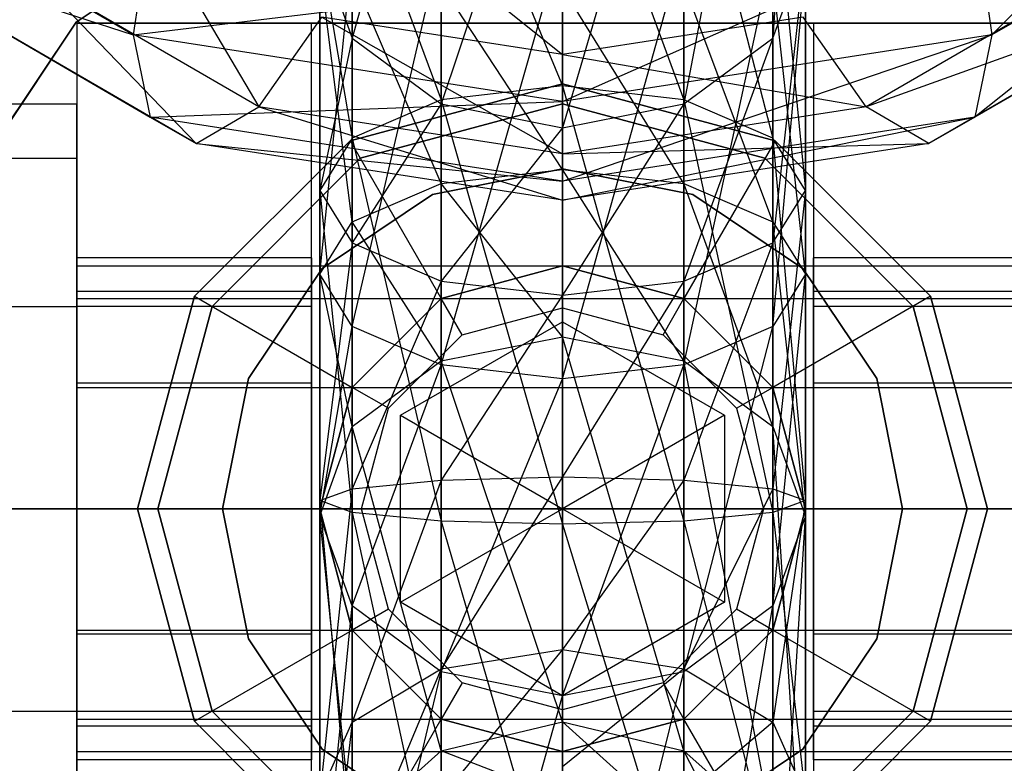
# Model space of a CAD drawing. Extents: x -3044 to 3382, y -2044 to 2290.
# Drawn here: x -631 to -619, y 152 to 161 of the extents above; entities that cross this region are included whole.
import ezdxf

# ---------------------------------------------------------------- set-up
doc = ezdxf.new("R2010")
doc.units = 0
doc.header["$MEASUREMENT"] = 0
doc.layers.add('001', color=4, linetype='Continuous')
doc.layers.add('1', color=7, linetype='Continuous')
doc.dimstyles.get("Standard").update_dxf_attribs({"dimtxt": 0.18, "dimasz": 0.18, "dimexe": 0.18, "dimexo": 0.0625, "dimgap": 0.09, "dimtad": 0, "dimtih": 1, "dimtoh": 1, "dimdec": 4, "dimzin": 0, "dimdsep": 46, "dimtxsty": 'Standard', "dimcen": 0.09, "dimadec": 0, "dimazin": 0, "dimtfac": 1, "dimtdec": 4, "dimtofl": 0, "dimtmove": 0, "dimatfit": 3, "dimfxl": 1, "dimtolj": 1, "dimtzin": 0, "dimarcsym": 0})

# ---------------------------------------------------------------- blocks, each defined once
blk = doc.blocks.new('DIMENSION1')
at = {"layer": '001', "color": 4}
for p, q in [((-3044.304783, 606.367446), (-3044.304783, 2289.563228)), ((3055.695217, 606.367446), (3055.695217, 2289.563228))]:
    blk.add_line(p, q, dxfattribs=at)
at = {"layer": '001', "color": 3}
for p, q in [((-2985.216318, 2269.982118), (-3044.304783, 2259.563228)), ((-2985.216318, 2249.144337), (-2985.216318, 2269.982118)), ((3055.695217, 2259.563228), (2996.606751, 2269.982118)), ((2996.606751, 2269.982118), (2996.606751, 2249.144337)), ((-3044.304783, 2259.563228), (-92.304783, 2259.563228)), ((-3044.304783, 2259.563228), (-2985.216318, 2249.144337)), ((103.695217, 2259.563228), (3055.695217, 2259.563228)), ((2996.606751, 2249.144337), (3055.695217, 2259.563228))]:
    blk.add_line(p, q, dxfattribs=at)
at = {"layer": '001', "width": 0.6}
blk.add_text('6100', height=3.5, dxfattribs=at).set_placement((-87.638117, 2242.229894))

msp = doc.modelspace()

# ---------------------------------------------------------------- linework, layer by layer
at = {"color": 3}
for p, q in [((-621.305158, 167.134606, 508.956908), (-621.707082, 160.81278, 502.65065)), ((-626.903234, 160.81278, 502.65065), (-626.903234, 165.797519, 509.664859)), ((-621.707082, 165.797519, 509.664859), (-622.805158, 160.001451, 503.404584)), ((-621.707082, 160.81278, 502.65065), (-621.707082, 165.797519, 509.664859)), ((-625.805158, 164.818703, 510.183116), (-626.903234, 160.81278, 502.65065)), ((-625.805158, 160.001451, 503.404584), (-625.805158, 164.818703, 510.183116)), ((-622.805158, 164.818703, 510.183116), (-624.305158, 159.704484, 503.680542)), ((-622.805158, 160.001451, 503.404584), (-622.805158, 164.818703, 510.183116)), ((-624.305158, 164.460431, 510.372811), (-625.805158, 160.001451, 503.404584)), ((-624.305158, 159.704484, 503.680542), (-624.305158, 164.460431, 510.372811)), ((-615.480596, 164.444707, 515.529517), (-619.002244, 160.852724, 513.064522)), ((-624.305158, 164.137668, 499.560974), (-622.805158, 160.049405, 496.7005)), ((-624.305158, 160.22262, 496.322165), (-624.305158, 164.137668, 499.560974)), ((-625.805158, 163.840701, 499.836932), (-624.305158, 160.22262, 496.322165)), ((-625.805158, 160.049405, 496.7005), (-625.805158, 163.840701, 499.836932)), ((-622.805158, 163.840701, 499.836932), (-621.707082, 159.576172, 497.73413)), ((-622.805158, 160.049405, 496.7005), (-622.805158, 163.840701, 499.836932)), ((-629.608072, 160.852724, 513.064522), (-633.490075, 163.101496, 516.22885)), ((-626.903234, 163.029372, 500.590866), (-625.805158, 160.049405, 496.7005)), ((-626.903234, 159.576172, 497.73413), (-626.903234, 163.029372, 500.590866)), ((-621.707082, 163.029372, 500.590866), (-621.305158, 158.929723, 499.146096)), ((-621.707082, 159.576172, 497.73413), (-621.707082, 163.029372, 500.590866)), ((-615.120241, 163.101496, 516.22885), (-619.210295, 159.83878, 514.227179)), ((-615.120241, 163.101496, 516.22885), (-619.002244, 160.852724, 513.064522)), ((-627.557967, 162.852976, 434.728939), (-630.315565, 161.010408, 434.728939)), ((-630.315565, 161.010408, 436.328939), (-627.557967, 162.852976, 436.328939)), ((-626.710295, 162.537502, 518.02465), (-624.305158, 160.610575, 517.208785)), ((-629.400021, 162.284163, 512.489336), (-629.608072, 160.852724, 513.064522)), ((-629.455485, 162.333092, 519.632603), (-628.055158, 159.965449, 516.994836)), ((-624.305158, 160.029617, 511.906298), (-619.210295, 162.284163, 512.489336)), ((-619.210295, 162.284163, 512.489336), (-619.002244, 160.852724, 513.064522)), ((-624.305158, 160.610575, 517.208785), (-624.305158, 162.164181, 517.499337)), ((-625.805158, 156.77936, 522.566384), (-624.305158, 162.019244, 523.860276)), ((-624.305158, 162.019244, 523.860276), (-624.305158, 156.606145, 522.944719)), ((-633.12972, 161.999324, 517.26736), (-629.608072, 160.852724, 513.064522)), ((-629.400021, 159.83878, 514.227179), (-633.12972, 161.999324, 517.26736)), ((-627.305158, 161.921076, 501.620758), (-626.903234, 159.576172, 497.73413)), ((-627.305158, 158.929723, 499.146096), (-627.305158, 161.921076, 501.620758)), ((-627.305158, 161.921076, 501.620758), (-626.903234, 160.81278, 502.65065)), ((-626.903234, 157.252594, 521.532753), (-625.805158, 161.980086, 523.446021)), ((-625.805158, 161.980086, 523.446021), (-625.805158, 156.77936, 522.566384)), ((-624.305158, 156.606145, 522.944719), (-622.805158, 161.980086, 523.446021)), ((-622.805158, 161.980086, 523.446021), (-622.805158, 156.77936, 522.566384)), ((-621.707082, 160.81278, 502.65065), (-621.305158, 161.921076, 501.620758)), ((-621.305158, 161.921076, 501.620758), (-621.707082, 158.283275, 500.558062)), ((-621.305158, 158.929723, 499.146096), (-621.305158, 161.921076, 501.620758)), ((-615.480596, 161.999324, 517.26736), (-619.778701, 159.514014, 515.665774)), ((-615.480596, 161.999324, 517.26736), (-619.210295, 159.83878, 514.227179)), ((-627.305158, 157.899042, 520.120788), (-626.903234, 161.873102, 522.314254)), ((-626.903234, 161.873102, 522.314254), (-626.903234, 157.252594, 521.532753)), ((-622.805158, 156.77936, 522.566384), (-621.707082, 161.873102, 522.314254)), ((-621.707082, 161.873102, 522.314254), (-621.707082, 157.252594, 521.532753)), ((-627.305158, 161.72696, 520.768232), (-627.305158, 157.899042, 520.120788)), ((-626.903234, 158.54549, 518.708822), (-627.305158, 161.72696, 520.768232)), ((-621.707082, 157.252594, 521.532753), (-621.305158, 161.72696, 520.768232)), ((-621.305158, 161.72696, 520.768232), (-621.305158, 157.899042, 520.120788)), ((-630.800348, 161.555686, 519.232518), (-628.831615, 159.514014, 515.665774)), ((-628.055158, 159.965449, 516.994836), (-630.800348, 161.555686, 519.232518)), ((-626.903234, 161.580818, 519.222209), (-626.903234, 158.54549, 518.708822)), ((-625.805158, 159.018723, 517.675191), (-626.903234, 161.580818, 519.222209)), ((-621.707082, 161.580818, 519.222209), (-621.707082, 158.54549, 518.708822)), ((-621.305158, 157.899042, 520.120788), (-621.707082, 161.580818, 519.222209)), ((-617.809967, 161.555686, 519.232518), (-620.555158, 159.965449, 516.994836)), ((-632.145212, 161.433518, 518.366779), (-629.400021, 159.83878, 514.227179)), ((-628.831615, 159.514014, 515.665774), (-632.145212, 161.433518, 518.366779)), ((-629.608072, 160.852724, 513.064522), (-624.305158, 161.493349, 511.376552)), ((-625.805158, 161.473835, 518.090442), (-625.805158, 159.018723, 517.675191)), ((-624.305158, 159.191939, 517.296856), (-625.805158, 161.473835, 518.090442)), ((-624.305158, 161.493349, 511.376552), (-624.305158, 160.029617, 511.906298)), ((-624.305158, 161.434676, 517.676187), (-624.305158, 159.191939, 517.296856)), ((-622.805158, 159.018723, 517.675191), (-624.305158, 161.434676, 517.676187)), ((-622.805158, 161.473835, 518.090442), (-622.805158, 159.018723, 517.675191)), ((-621.707082, 158.54549, 518.708822), (-622.805158, 161.473835, 518.090442)), ((-616.465104, 161.433518, 518.366779), (-620.555158, 159.965449, 516.994836)), ((-616.465104, 161.433518, 518.366779), (-619.778701, 159.514014, 515.665774)), ((-628.055158, 159.965449, 516.994836), (-627.278701, 161.072122, 517.858245)), ((-627.278701, 161.072122, 517.858245), (-624.305158, 159.383382, 516.175788)), ((-624.305158, 160.610575, 517.208785), (-627.278701, 161.072122, 517.858245)), ((-621.331615, 161.072122, 517.858245), (-624.305158, 160.610575, 517.208785)), ((-620.555158, 159.965449, 516.994836), (-621.331615, 161.072122, 517.858245)), ((-630.315565, 161.010408, 434.728939), (-632.158134, 158.252809, 434.728939)), ((-632.158134, 158.252809, 436.328939), (-630.315565, 161.010408, 436.328939)), ((-630.315565, 161.010408, 434.728939), (-630.315565, 161.010408, 436.328939)), ((-630.305158, 161, 488.828939), (-630.305158, 149, 488.828939)), ((-618.305158, 161, 488.828939), (-630.305158, 161, 488.828939)), ((-630.305158, 161, 488.828939), (-630.305158, 161, 509.891117)), ((-630.305158, 161, 509.891117), (-630.305158, 157.5, 510.828939)), ((-630.305158, 161, 509.891117), (-627.405158, 161, 509.891117)), ((-627.405158, 149, 491.828939), (-627.405158, 161, 491.828939)), ((-627.405158, 161, 491.828939), (-621.205158, 161, 491.828939)), ((-627.405158, 157.5, 510.828939), (-627.405158, 161, 509.891117)), ((-627.405158, 161, 509.891117), (-627.405158, 161, 491.828939)), ((-621.205158, 161, 491.828939), (-621.205158, 149, 491.828939)), ((-621.205158, 161, 509.891117), (-621.205158, 157.5, 510.828939)), ((-621.205158, 161, 491.828939), (-621.205158, 161, 509.891117)), ((-621.205158, 161, 509.891117), (-618.305158, 161, 509.891117)), ((-624.305158, 160.029617, 511.906298), (-629.608072, 160.852724, 513.064522)), ((-629.608072, 160.852724, 513.064522), (-629.400021, 159.83878, 514.227179)), ((-626.903234, 160.81278, 502.65065), (-627.305158, 158.929723, 499.146096)), ((-626.903234, 158.283275, 500.558062), (-626.903234, 160.81278, 502.65065)), ((-626.903234, 160.81278, 502.65065), (-625.805158, 160.001451, 503.404584)), ((-619.002244, 160.852724, 513.064522), (-624.305158, 160.029617, 511.906298)), ((-624.305158, 159.047966, 513.114396), (-619.002244, 160.852724, 513.064522)), ((-622.805158, 160.001451, 503.404584), (-621.707082, 160.81278, 502.65065)), ((-621.707082, 160.81278, 502.65065), (-622.805158, 157.810042, 501.591692)), ((-621.707082, 158.283275, 500.558062), (-621.707082, 160.81278, 502.65065)), ((-619.002244, 160.852724, 513.064522), (-619.210295, 159.83878, 514.227179)), ((-624.305158, 159.383382, 516.175788), (-624.305158, 160.610575, 517.208785)), ((-624.305158, 160.610575, 517.208785), (-620.555158, 159.965449, 516.994836)), ((-624.305158, 160.25, 434.028939), (-626.930158, 159.546633, 434.028939)), ((-626.930158, 159.546633, 434.328939), (-624.305158, 160.25, 434.328939)), ((-626.930158, 159.546633, 486.328939), (-624.305158, 160.25, 486.328939)), ((-624.305158, 160.25, 488.828939), (-626.930158, 159.546633, 488.828939)), ((-624.305158, 160.22262, 496.322165), (-625.805158, 160.049405, 496.7005)), ((-621.680158, 159.546633, 434.028939), (-624.305158, 160.25, 434.028939)), ((-624.305158, 160.25, 434.328939), (-624.305158, 158, 436.578939)), ((-624.305158, 160.25, 434.328939), (-621.680158, 159.546633, 434.328939)), ((-624.305158, 160.25, 434.028939), (-624.305158, 160.25, 434.328939)), ((-624.305158, 160.25, 486.328939), (-621.680158, 159.546633, 486.328939)), ((-621.680158, 159.546633, 488.828939), (-624.305158, 160.25, 488.828939)), ((-624.305158, 160.25, 488.828939), (-624.305158, 160.25, 486.328939)), ((-622.805158, 160.049405, 496.7005), (-624.305158, 160.22262, 496.322165)), ((-624.305158, 160.22262, 496.322165), (-622.805158, 154.848679, 495.820863)), ((-624.305158, 154.809521, 495.406607), (-624.305158, 160.22262, 496.322165)), ((-636.005158, 160, 504.828939), (-630.305158, 160, 504.828939)), ((-630.305158, 159.330127, 507.328939), (-630.305158, 160, 504.828939)), ((-630.305158, 160, 504.828939), (-630.305158, 159.330127, 502.328939)), ((-629.400021, 159.83878, 514.227179), (-624.305158, 160.029617, 511.906298)), ((-628.831615, 159.514014, 515.665774), (-628.055158, 159.965449, 516.994836)), ((-628.055158, 159.965449, 516.994836), (-624.305158, 158.811427, 514.677138)), ((-624.305158, 159.383382, 516.175788), (-628.055158, 159.965449, 516.994836)), ((-625.805158, 160.049405, 496.7005), (-626.903234, 159.576172, 497.73413)), ((-625.805158, 160.001451, 503.404584), (-626.903234, 158.283275, 500.558062)), ((-624.305158, 160, 479.828939), (-626.805158, 159.330127, 479.828939)), ((-626.805158, 159.330127, 488.828939), (-624.305158, 160, 488.828939)), ((-625.805158, 160.049405, 496.7005), (-624.305158, 154.809521, 495.406607)), ((-625.805158, 154.848679, 495.820863), (-625.805158, 160.049405, 496.7005)), ((-625.805158, 157.810042, 501.591692), (-625.805158, 160.001451, 503.404584)), ((-625.805158, 160.001451, 503.404584), (-624.305158, 159.704484, 503.680542)), ((-624.305158, 160.029617, 511.906298), (-624.305158, 159.047966, 513.114396)), ((-624.305158, 159.704484, 503.680542), (-622.805158, 160.001451, 503.404584)), ((-622.805158, 160.001451, 503.404584), (-624.305158, 157.636826, 501.970027)), ((-621.805158, 159.330127, 479.828939), (-624.305158, 160, 479.828939)), ((-624.305158, 160, 488.828939), (-621.805158, 159.330127, 488.828939)), ((-624.305158, 160, 479.828939), (-624.305158, 160, 488.828939)), ((-620.555158, 159.965449, 516.994836), (-624.305158, 159.383382, 516.175788)), ((-621.707082, 159.576172, 497.73413), (-622.805158, 160.049405, 496.7005)), ((-622.805158, 160.049405, 496.7005), (-621.707082, 154.955663, 496.95263)), ((-622.805158, 154.848679, 495.820863), (-622.805158, 160.049405, 496.7005)), ((-622.805158, 157.810042, 501.591692), (-622.805158, 160.001451, 503.404584)), ((-619.778701, 159.514014, 515.665774), (-620.555158, 159.965449, 516.994836)), ((-624.305158, 159.047966, 513.114396), (-629.400021, 159.83878, 514.227179)), ((-629.400021, 159.83878, 514.227179), (-628.831615, 159.514014, 515.665774)), ((-619.210295, 159.83878, 514.227179), (-624.305158, 159.047966, 513.114396)), ((-624.305158, 158.811427, 514.677138), (-619.210295, 159.83878, 514.227179)), ((-619.210295, 159.83878, 514.227179), (-619.778701, 159.514014, 515.665774)), ((-624.305158, 159.704484, 503.680542), (-625.805158, 157.810042, 501.591692)), ((-624.305158, 157.636826, 501.970027), (-624.305158, 159.704484, 503.680542)), ((-626.930158, 159.546633, 434.028939), (-628.851791, 157.625, 434.028939)), ((-628.851791, 157.625, 434.328939), (-626.930158, 159.546633, 434.328939)), ((-628.851791, 157.625, 486.328939), (-626.930158, 159.546633, 486.328939)), ((-626.930158, 159.546633, 488.828939), (-628.851791, 157.625, 488.828939)), ((-628.831615, 159.514014, 515.665774), (-624.305158, 159.047966, 513.114396)), ((-624.305158, 158.811427, 514.677138), (-628.831615, 159.514014, 515.665774)), ((-626.903234, 159.576172, 497.73413), (-627.305158, 158.929723, 499.146096)), ((-626.930158, 159.546633, 434.328939), (-625.805158, 157.598076, 436.578939)), ((-626.930158, 159.546633, 434.028939), (-626.930158, 159.546633, 434.328939)), ((-626.930158, 159.546633, 488.828939), (-626.930158, 159.546633, 486.328939)), ((-626.903234, 159.576172, 497.73413), (-625.805158, 154.848679, 495.820863)), ((-626.903234, 154.955663, 496.95263), (-626.903234, 159.576172, 497.73413)), ((-619.778701, 159.514014, 515.665774), (-624.305158, 158.811427, 514.677138)), ((-624.305158, 159.383382, 516.175788), (-619.778701, 159.514014, 515.665774)), ((-621.680158, 159.546633, 434.328939), (-622.805158, 157.598076, 436.578939)), ((-621.305158, 158.929723, 499.146096), (-621.707082, 159.576172, 497.73413)), ((-621.707082, 159.576172, 497.73413), (-621.305158, 155.101805, 498.498652)), ((-621.707082, 154.955663, 496.95263), (-621.707082, 159.576172, 497.73413)), ((-619.758524, 157.625, 434.028939), (-621.680158, 159.546633, 434.028939)), ((-621.680158, 159.546633, 434.328939), (-619.758524, 157.625, 434.328939)), ((-621.680158, 159.546633, 434.028939), (-621.680158, 159.546633, 434.328939)), ((-621.680158, 159.546633, 486.328939), (-619.758524, 157.625, 486.328939)), ((-619.758524, 157.625, 488.828939), (-621.680158, 159.546633, 488.828939)), ((-621.680158, 159.546633, 488.828939), (-621.680158, 159.546633, 486.328939)), ((-624.305158, 158.811427, 514.677138), (-624.305158, 159.383382, 516.175788)), ((-636.005158, 159.330127, 507.328939), (-630.305158, 159.330127, 507.328939)), ((-636.005158, 159.330127, 502.328939), (-630.305158, 159.330127, 502.328939)), ((-630.305158, 157.5, 509.159066), (-630.305158, 159.330127, 507.328939)), ((-630.305158, 159.330127, 502.328939), (-630.305158, 157.5, 500.498812)), ((-626.805158, 159.330127, 479.828939), (-628.635285, 157.5, 479.828939)), ((-628.635285, 157.5, 488.828939), (-626.805158, 159.330127, 488.828939)), ((-626.805158, 159.330127, 479.828939), (-626.805158, 159.330127, 488.828939)), ((-619.975031, 157.5, 479.828939), (-621.805158, 159.330127, 479.828939)), ((-621.805158, 159.330127, 488.828939), (-619.975031, 157.5, 488.828939)), ((-621.805158, 159.330127, 479.828939), (-621.805158, 159.330127, 488.828939)), ((-625.912428, 158.880294, 434.728939), (-624.305158, 159.2, 434.728939)), ((-624.305158, 159.2, 436.328939), (-625.912428, 158.880294, 436.328939)), ((-625.805158, 159.018723, 517.675191), (-624.305158, 159.191939, 517.296856)), ((-624.305158, 159.2, 434.728939), (-622.697887, 158.880294, 434.728939)), ((-622.697887, 158.880294, 436.328939), (-624.305158, 159.2, 436.328939)), ((-624.305158, 159.2, 436.328939), (-624.305158, 159.2, 434.728939)), ((-624.305158, 159.191939, 517.296856), (-622.805158, 159.018723, 517.675191)), ((-624.305158, 159.191939, 517.296856), (-624.305158, 157.124281, 515.586341)), ((-622.805158, 156.827314, 515.8623), (-624.305158, 159.191939, 517.296856)), ((-626.903234, 158.54549, 518.708822), (-625.805158, 159.018723, 517.675191)), ((-625.805158, 159.018723, 517.675191), (-625.805158, 156.827314, 515.8623)), ((-624.305158, 157.124281, 515.586341), (-625.805158, 159.018723, 517.675191)), ((-624.305158, 159.047966, 513.114396), (-624.305158, 158.811427, 514.677138)), ((-622.805158, 159.018723, 517.675191), (-621.707082, 158.54549, 518.708822)), ((-622.805158, 159.018723, 517.675191), (-622.805158, 156.827314, 515.8623)), ((-621.707082, 156.015985, 516.616234), (-622.805158, 159.018723, 517.675191)), ((-627.305158, 158.929723, 499.146096), (-626.903234, 154.955663, 496.95263)), ((-627.305158, 155.101805, 498.498652), (-627.305158, 158.929723, 499.146096)), ((-627.305158, 158.929723, 499.146096), (-626.903234, 158.283275, 500.558062)), ((-627.275006, 157.969848, 434.728939), (-625.912428, 158.880294, 434.728939)), ((-625.912428, 158.880294, 436.328939), (-627.275006, 157.969848, 436.328939)), ((-625.912428, 158.880294, 436.328939), (-625.912428, 158.880294, 434.728939)), ((-622.697887, 158.880294, 434.728939), (-621.335309, 157.969848, 434.728939)), ((-621.335309, 157.969848, 436.328939), (-622.697887, 158.880294, 436.328939)), ((-622.697887, 158.880294, 436.328939), (-622.697887, 158.880294, 434.728939)), ((-621.707082, 158.283275, 500.558062), (-621.305158, 158.929723, 499.146096)), ((-621.305158, 158.929723, 499.146096), (-621.707082, 155.247947, 500.044674)), ((-621.305158, 155.101805, 498.498652), (-621.305158, 158.929723, 499.146096)), ((-627.305158, 157.899042, 520.120788), (-626.903234, 158.54549, 518.708822)), ((-626.903234, 158.54549, 518.708822), (-626.903234, 156.015985, 516.616234)), ((-625.805158, 156.827314, 515.8623), (-626.903234, 158.54549, 518.708822)), ((-621.707082, 158.54549, 518.708822), (-621.305158, 157.899042, 520.120788)), ((-621.707082, 158.54549, 518.708822), (-621.707082, 156.015985, 516.616234)), ((-621.305158, 154.907689, 517.646126), (-621.707082, 158.54549, 518.708822)), ((-626.903234, 158.283275, 500.558062), (-627.305158, 155.101805, 498.498652)), ((-626.903234, 155.247947, 500.044674), (-626.903234, 158.283275, 500.558062)), ((-626.903234, 158.283275, 500.558062), (-625.805158, 157.810042, 501.591692)), ((-622.805158, 157.810042, 501.591692), (-621.707082, 158.283275, 500.558062)), ((-621.707082, 158.283275, 500.558062), (-622.805158, 155.354931, 501.176441)), ((-621.707082, 155.247947, 500.044674), (-621.707082, 158.283275, 500.558062)), ((-630.305158, 157.684679, 506.378939), (-630.305158, 158.1, 504.828939)), ((-630.305158, 158.1, 504.828939), (-630.305158, 157.684679, 503.278939)), ((-627.405158, 158.1, 504.828939), (-630.305158, 158.1, 504.828939)), ((-630.305158, 157.598076, 503.328939), (-630.305158, 158, 504.828939)), ((-630.305158, 158, 504.828939), (-630.305158, 157.598076, 506.328939)), ((-630.305158, 158, 504.828939), (-610.805158, 158, 504.828939)), ((-627.405158, 157.684679, 503.278939), (-627.405158, 158.1, 504.828939)), ((-627.405158, 158.1, 504.828939), (-627.405158, 157.684679, 506.378939)), ((-624.305158, 158, 488.528939), (-625.805158, 157.598076, 488.528939)), ((-625.805158, 157.598076, 436.578939), (-624.305158, 158, 436.578939)), ((-624.305158, 158, 491.828939), (-625.805158, 157.598076, 491.828939)), ((-625.805158, 157.598076, 479.828939), (-624.305158, 158, 479.828939)), ((-624.305158, 158, 436.578939), (-624.305158, 158, 488.528939)), ((-622.805158, 157.598076, 488.528939), (-624.305158, 158, 488.528939)), ((-624.305158, 158, 436.578939), (-622.805158, 157.598076, 436.578939)), ((-624.305158, 157.482362, 489.028939), (-624.305158, 158, 488.528939)), ((-622.805158, 157.598076, 491.828939), (-624.305158, 158, 491.828939)), ((-624.305158, 158, 479.828939), (-622.805158, 157.598076, 479.828939)), ((-624.305158, 158, 491.828939), (-624.305158, 158, 479.828939)), ((-621.205158, 157.684679, 506.378939), (-621.205158, 158.1, 504.828939)), ((-621.205158, 158.1, 504.828939), (-621.205158, 157.684679, 503.278939)), ((-618.305158, 158.1, 504.828939), (-621.205158, 158.1, 504.828939)), ((-628.185452, 156.60727, 434.728939), (-627.275006, 157.969848, 434.728939)), ((-627.275006, 157.969848, 436.328939), (-628.185452, 156.60727, 436.328939)), ((-626.903234, 157.252594, 521.532753), (-627.305158, 157.899042, 520.120788)), ((-627.305158, 157.899042, 520.120788), (-627.305158, 154.907689, 517.646126)), ((-626.903234, 156.015985, 516.616234), (-627.305158, 157.899042, 520.120788)), ((-627.275006, 157.969848, 436.328939), (-627.275006, 157.969848, 434.728939)), ((-621.305158, 157.899042, 520.120788), (-621.707082, 157.252594, 521.532753)), ((-621.707082, 153.799393, 518.676018), (-621.305158, 157.899042, 520.120788)), ((-621.335309, 157.969848, 434.728939), (-620.424864, 156.60727, 434.728939)), ((-620.424864, 156.60727, 436.328939), (-621.335309, 157.969848, 436.328939)), ((-621.335309, 157.969848, 436.328939), (-621.335309, 157.969848, 434.728939)), ((-621.305158, 157.899042, 520.120788), (-621.305158, 154.907689, 517.646126)), ((-625.805158, 157.810042, 501.591692), (-626.903234, 155.247947, 500.044674)), ((-625.805158, 155.354931, 501.176441), (-625.805158, 157.810042, 501.591692)), ((-625.805158, 157.810042, 501.591692), (-624.305158, 157.636826, 501.970027)), ((-624.305158, 157.636826, 501.970027), (-622.805158, 157.810042, 501.591692)), ((-622.805158, 157.810042, 501.591692), (-624.305158, 155.394089, 501.590697)), ((-622.805158, 155.354931, 501.176441), (-622.805158, 157.810042, 501.591692)), ((-630.305158, 156.55, 507.513618), (-630.305158, 157.684679, 506.378939)), ((-630.305158, 157.684679, 503.278939), (-630.305158, 156.55, 502.14426)), ((-627.405158, 157.684679, 506.378939), (-630.305158, 157.684679, 506.378939)), ((-627.405158, 157.684679, 503.278939), (-630.305158, 157.684679, 503.278939)), ((-627.405158, 156.55, 502.14426), (-627.405158, 157.684679, 503.278939)), ((-627.405158, 157.684679, 506.378939), (-627.405158, 156.55, 507.513618)), ((-624.305158, 157.636826, 501.970027), (-625.805158, 155.354931, 501.176441)), ((-624.305158, 155.394089, 501.590697), (-624.305158, 157.636826, 501.970027)), ((-621.205158, 156.55, 507.513618), (-621.205158, 157.684679, 506.378939)), ((-621.205158, 157.684679, 503.278939), (-621.205158, 156.55, 502.14426)), ((-618.305158, 157.684679, 506.378939), (-621.205158, 157.684679, 506.378939)), ((-618.305158, 157.684679, 503.278939), (-621.205158, 157.684679, 503.278939)), ((-630.305158, 156.5, 502.230863), (-630.305158, 157.598076, 503.328939)), ((-630.305158, 157.598076, 506.328939), (-630.305158, 156.5, 507.427015)), ((-630.305158, 157.598076, 506.328939), (-610.805158, 157.598076, 506.328939)), ((-630.305158, 157.598076, 503.328939), (-610.805158, 157.598076, 503.328939)), ((-628.851791, 157.625, 434.028939), (-629.555158, 155, 434.028939)), ((-629.555158, 155, 434.328939), (-628.851791, 157.625, 434.328939)), ((-629.555158, 155, 486.328939), (-628.851791, 157.625, 486.328939)), ((-628.851791, 157.625, 488.828939), (-629.555158, 155, 488.828939)), ((-628.851791, 157.625, 434.328939), (-626.903234, 156.5, 436.578939)), ((-628.851791, 157.625, 434.028939), (-628.851791, 157.625, 434.328939)), ((-628.851791, 157.625, 488.828939), (-628.851791, 157.625, 486.328939)), ((-625.805158, 157.598076, 488.528939), (-626.903234, 156.5, 488.528939)), ((-626.903234, 156.5, 436.578939), (-625.805158, 157.598076, 436.578939)), ((-625.805158, 157.598076, 491.828939), (-626.903234, 156.5, 491.828939)), ((-626.903234, 156.5, 479.828939), (-625.805158, 157.598076, 479.828939)), ((-625.805158, 157.598076, 436.578939), (-625.805158, 157.598076, 488.528939)), ((-625.546339, 157.149788, 489.028939), (-625.805158, 157.598076, 488.528939)), ((-625.805158, 157.598076, 491.828939), (-625.805158, 157.598076, 479.828939)), ((-623.063977, 157.149788, 489.028939), (-622.805158, 157.598076, 488.528939)), ((-622.805158, 157.598076, 436.578939), (-622.805158, 157.598076, 488.528939)), ((-621.707082, 156.5, 488.528939), (-622.805158, 157.598076, 488.528939)), ((-622.805158, 157.598076, 436.578939), (-621.707082, 156.5, 436.578939)), ((-621.707082, 156.5, 491.828939), (-622.805158, 157.598076, 491.828939)), ((-622.805158, 157.598076, 479.828939), (-621.707082, 156.5, 479.828939)), ((-622.805158, 157.598076, 491.828939), (-622.805158, 157.598076, 479.828939)), ((-619.758524, 157.625, 434.328939), (-621.707082, 156.5, 436.578939)), ((-619.055158, 155, 434.028939), (-619.758524, 157.625, 434.028939)), ((-619.758524, 157.625, 434.328939), (-619.055158, 155, 434.328939)), ((-619.758524, 157.625, 434.028939), (-619.758524, 157.625, 434.328939)), ((-619.758524, 157.625, 486.328939), (-619.055158, 155, 486.328939)), ((-619.055158, 155, 488.828939), (-619.758524, 157.625, 488.828939)), ((-619.758524, 157.625, 488.828939), (-619.758524, 157.625, 486.328939)), ((-636.005158, 157.5, 509.159066), (-630.305158, 157.5, 509.159066)), ((-636.005158, 157.5, 500.498812), (-630.305158, 157.5, 500.498812)), ((-630.305158, 157.5, 510.828939), (-630.305158, 152.5, 510.828939)), ((-627.405158, 157.5, 510.828939), (-630.305158, 157.5, 510.828939)), ((-630.305158, 155, 509.828939), (-630.305158, 157.5, 509.159066)), ((-630.305158, 157.5, 500.498812), (-630.305158, 155, 499.828939)), ((-628.635285, 157.5, 479.828939), (-629.305158, 155, 479.828939)), ((-629.305158, 155, 488.828939), (-628.635285, 157.5, 488.828939)), ((-628.635285, 157.5, 479.828939), (-628.635285, 157.5, 488.828939)), ((-627.405158, 152.5, 510.828939), (-627.405158, 157.5, 510.828939)), ((-625.546339, 157.149788, 489.028939), (-624.305158, 157.482362, 489.028939)), ((-624.305158, 157.482362, 489.028939), (-623.063977, 157.149788, 489.028939)), ((-621.205158, 157.5, 510.828939), (-621.205158, 152.5, 510.828939)), ((-618.305158, 157.5, 510.828939), (-621.205158, 157.5, 510.828939)), ((-619.305158, 155, 479.828939), (-619.975031, 157.5, 479.828939)), ((-619.975031, 157.5, 488.828939), (-619.305158, 155, 488.828939)), ((-619.975031, 157.5, 479.828939), (-619.975031, 157.5, 488.828939)), ((-626.305158, 156.154701, 434.028939), (-624.305158, 157.309401, 434.028939)), ((-626.305158, 156.154701, 436.528939), (-624.305158, 157.309401, 436.528939)), ((-624.305158, 157.309401, 434.028939), (-622.305158, 156.154701, 434.028939)), ((-624.305158, 157.309401, 436.528939), (-624.305158, 157.309401, 434.028939)), ((-624.305158, 157.309401, 436.528939), (-622.305158, 156.154701, 436.528939)), ((-624.305158, 157.309401, 436.528939), (-624.305158, 155, 437.328939)), ((-627.305158, 154.907689, 517.646126), (-626.903234, 157.252594, 521.532753)), ((-625.805158, 156.77936, 522.566384), (-626.903234, 157.252594, 521.532753)), ((-626.903234, 157.252594, 521.532753), (-626.903234, 153.799393, 518.676018)), ((-626.454946, 156.241181, 489.028939), (-625.546339, 157.149788, 489.028939)), ((-623.063977, 157.149788, 489.028939), (-622.155369, 156.241181, 489.028939)), ((-621.707082, 157.252594, 521.532753), (-622.805158, 156.77936, 522.566384)), ((-622.805158, 152.988064, 519.429951), (-621.707082, 157.252594, 521.532753)), ((-621.707082, 157.252594, 521.532753), (-621.707082, 153.799393, 518.676018)), ((-625.805158, 156.827314, 515.8623), (-624.305158, 157.124281, 515.586341)), ((-624.305158, 157.124281, 515.586341), (-622.805158, 156.827314, 515.8623)), ((-624.305158, 157.124281, 515.586341), (-624.305158, 152.368334, 508.894073)), ((-622.805158, 152.010062, 509.083768), (-624.305158, 157.124281, 515.586341)), ((-626.903234, 156.015985, 516.616234), (-625.805158, 156.827314, 515.8623)), ((-625.805158, 156.827314, 515.8623), (-625.805158, 152.010062, 509.083768)), ((-624.305158, 152.368334, 508.894073), (-625.805158, 156.827314, 515.8623)), ((-622.805158, 156.827314, 515.8623), (-621.707082, 156.015985, 516.616234)), ((-622.805158, 156.827314, 515.8623), (-622.805158, 152.010062, 509.083768)), ((-621.707082, 151.031246, 509.602024), (-622.805158, 156.827314, 515.8623)), ((-626.903234, 153.799393, 518.676018), (-625.805158, 156.77936, 522.566384)), ((-624.305158, 156.606145, 522.944719), (-625.805158, 156.77936, 522.566384)), ((-625.805158, 156.77936, 522.566384), (-625.805158, 152.988064, 519.429951)), ((-622.805158, 156.77936, 522.566384), (-624.305158, 156.606145, 522.944719)), ((-624.305158, 152.691097, 519.70591), (-622.805158, 156.77936, 522.566384)), ((-622.805158, 156.77936, 522.566384), (-622.805158, 152.988064, 519.429951)), ((-630.305158, 155, 507.928939), (-630.305158, 156.55, 507.513618)), ((-630.305158, 156.55, 502.14426), (-630.305158, 155, 501.728939)), ((-627.405158, 156.55, 507.513618), (-630.305158, 156.55, 507.513618)), ((-627.405158, 156.55, 502.14426), (-630.305158, 156.55, 502.14426)), ((-628.505158, 155, 434.728939), (-628.185452, 156.60727, 434.728939)), ((-628.185452, 156.60727, 436.328939), (-628.505158, 155, 436.328939)), ((-628.185452, 156.60727, 436.328939), (-628.185452, 156.60727, 434.728939)), ((-627.405158, 156.55, 507.513618), (-627.405158, 155, 507.928939)), ((-627.405158, 155, 501.728939), (-627.405158, 156.55, 502.14426)), ((-625.805158, 152.988064, 519.429951), (-624.305158, 156.606145, 522.944719)), ((-624.305158, 156.606145, 522.944719), (-624.305158, 152.691097, 519.70591)), ((-621.205158, 155, 507.928939), (-621.205158, 156.55, 507.513618)), ((-621.205158, 156.55, 502.14426), (-621.205158, 155, 501.728939)), ((-618.305158, 156.55, 507.513618), (-621.205158, 156.55, 507.513618)), ((-618.305158, 156.55, 502.14426), (-621.205158, 156.55, 502.14426)), ((-620.424864, 156.60727, 434.728939), (-620.105158, 155, 434.728939)), ((-620.105158, 155, 436.328939), (-620.424864, 156.60727, 436.328939)), ((-620.424864, 156.60727, 436.328939), (-620.424864, 156.60727, 434.728939)), ((-630.305158, 156.5, 507.427015), (-630.305158, 155, 507.828939)), ((-630.305158, 155, 501.828939), (-630.305158, 156.5, 502.230863)), ((-630.305158, 156.5, 507.427015), (-610.805158, 156.5, 507.427015)), ((-630.305158, 156.5, 502.230863), (-610.805158, 156.5, 502.230863)), ((-626.903234, 156.5, 488.528939), (-627.305158, 155, 488.528939)), ((-627.305158, 155, 436.578939), (-626.903234, 156.5, 436.578939)), ((-626.903234, 156.5, 491.828939), (-627.305158, 155, 491.828939)), ((-627.305158, 155, 479.828939), (-626.903234, 156.5, 479.828939)), ((-626.903234, 156.5, 436.578939), (-626.903234, 156.5, 488.528939)), ((-626.454946, 156.241181, 489.028939), (-626.903234, 156.5, 488.528939)), ((-626.903234, 156.5, 491.828939), (-626.903234, 156.5, 479.828939)), ((-622.155369, 156.241181, 489.028939), (-621.707082, 156.5, 488.528939)), ((-621.707082, 156.5, 436.578939), (-621.707082, 156.5, 488.528939)), ((-621.305158, 155, 488.528939), (-621.707082, 156.5, 488.528939)), ((-621.707082, 156.5, 436.578939), (-621.305158, 155, 436.578939)), ((-621.305158, 155, 491.828939), (-621.707082, 156.5, 491.828939)), ((-621.707082, 156.5, 479.828939), (-621.305158, 155, 479.828939)), ((-621.707082, 156.5, 491.828939), (-621.707082, 156.5, 479.828939)), ((-626.78752, 155, 489.028939), (-626.454946, 156.241181, 489.028939)), ((-622.155369, 156.241181, 489.028939), (-621.822796, 155, 489.028939)), ((-626.305158, 153.845299, 434.028939), (-626.305158, 156.154701, 434.028939)), ((-626.305158, 153.845299, 436.528939), (-626.305158, 156.154701, 436.528939)), ((-626.305158, 156.154701, 436.528939), (-626.305158, 156.154701, 434.028939)), ((-626.305158, 156.154701, 436.528939), (-624.305158, 155, 437.328939)), ((-622.305158, 156.154701, 436.528939), (-624.305158, 155, 437.328939)), ((-622.305158, 156.154701, 434.028939), (-622.305158, 153.845299, 434.028939)), ((-622.305158, 156.154701, 436.528939), (-622.305158, 156.154701, 434.028939)), ((-622.305158, 156.154701, 436.528939), (-622.305158, 153.845299, 436.528939)), ((-627.305158, 154.907689, 517.646126), (-626.903234, 156.015985, 516.616234)), ((-626.903234, 156.015985, 516.616234), (-626.903234, 151.031246, 509.602024)), ((-625.805158, 152.010062, 509.083768), (-626.903234, 156.015985, 516.616234)), ((-621.707082, 156.015985, 516.616234), (-621.305158, 154.907689, 517.646126)), ((-621.707082, 156.015985, 516.616234), (-621.707082, 151.031246, 509.602024)), ((-621.305158, 149.694159, 510.309976), (-621.707082, 156.015985, 516.616234)), ((-626.903234, 155.247947, 500.044674), (-625.805158, 155.354931, 501.176441)), ((-625.805158, 155.354931, 501.176441), (-626.903234, 152.362582, 501.117732)), ((-625.805158, 155.354931, 501.176441), (-624.305158, 155.394089, 501.590697)), ((-624.305158, 155.394089, 501.590697), (-625.805158, 153.021116, 502.044379)), ((-625.805158, 153.021116, 502.044379), (-625.805158, 155.354931, 501.176441)), ((-624.305158, 153.262156, 502.383555), (-624.305158, 155.394089, 501.590697)), ((-624.305158, 155.394089, 501.590697), (-622.805158, 155.354931, 501.176441)), ((-622.805158, 155.354931, 501.176441), (-624.305158, 153.262156, 502.383555)), ((-622.805158, 153.021116, 502.044379), (-622.805158, 155.354931, 501.176441)), ((-622.805158, 155.354931, 501.176441), (-621.707082, 155.247947, 500.044674)), ((-627.305158, 155.101805, 498.498652), (-626.903234, 155.247947, 500.044674)), ((-626.903234, 155.247947, 500.044674), (-627.305158, 151.463008, 499.851908)), ((-626.903234, 152.362582, 501.117732), (-626.903234, 155.247947, 500.044674)), ((-621.707082, 155.247947, 500.044674), (-622.805158, 153.021116, 502.044379)), ((-621.707082, 152.362582, 501.117732), (-621.707082, 155.247947, 500.044674)), ((-621.707082, 155.247947, 500.044674), (-621.305158, 155.101805, 498.498652)), ((-626.903234, 154.955663, 496.95263), (-627.305158, 155.101805, 498.498652)), ((-627.305158, 155.101805, 498.498652), (-626.903234, 150.563434, 498.586085)), ((-627.305158, 151.463008, 499.851908), (-627.305158, 155.101805, 498.498652)), ((-621.305158, 155.101805, 498.498652), (-621.707082, 152.362582, 501.117732)), ((-621.305158, 155.101805, 498.498652), (-621.707082, 154.955663, 496.95263)), ((-621.305158, 151.463008, 499.851908), (-621.305158, 155.101805, 498.498652)), ((-630.305158, 155, 499.828939), (-636.005158, 155, 499.828939)), ((-636.005158, 155, 509.828939), (-630.305158, 155, 509.828939)), ((-630.305158, 155, 501.728939), (-630.305158, 153.45, 502.14426)), ((-630.305158, 153.45, 507.513618), (-630.305158, 155, 507.928939)), ((-630.305158, 155, 501.728939), (-627.405158, 155, 501.728939)), ((-627.405158, 155, 507.928939), (-630.305158, 155, 507.928939)), ((-630.305158, 155, 499.828939), (-630.305158, 152.5, 500.498812)), ((-630.305158, 152.5, 509.159066), (-630.305158, 155, 509.828939)), ((-630.305158, 155, 507.828939), (-630.305158, 153.5, 507.427015)), ((-630.305158, 153.5, 502.230863), (-630.305158, 155, 501.828939)), ((-610.805158, 155, 501.828939), (-630.305158, 155, 501.828939)), ((-630.305158, 155, 507.828939), (-610.805158, 155, 507.828939)), ((-629.555158, 155, 434.028939), (-628.851791, 152.375, 434.028939)), ((-628.851791, 152.375, 434.328939), (-629.555158, 155, 434.328939)), ((-629.555158, 155, 434.328939), (-627.305158, 155, 436.578939)), ((-629.555158, 155, 434.028939), (-629.555158, 155, 434.328939)), ((-628.851791, 152.375, 486.328939), (-629.555158, 155, 486.328939)), ((-629.555158, 155, 488.828939), (-628.851791, 152.375, 488.828939)), ((-629.555158, 155, 488.828939), (-629.555158, 155, 486.328939)), ((-629.305158, 155, 479.828939), (-628.635285, 152.5, 479.828939)), ((-628.635285, 152.5, 488.828939), (-629.305158, 155, 488.828939)), ((-629.305158, 155, 479.828939), (-629.305158, 155, 488.828939)), ((-628.185452, 153.39273, 434.728939), (-628.505158, 155, 434.728939)), ((-628.505158, 155, 436.328939), (-628.185452, 153.39273, 436.328939)), ((-628.505158, 155, 436.328939), (-628.505158, 155, 434.728939)), ((-627.405158, 155, 507.928939), (-627.405158, 153.45, 507.513618)), ((-627.405158, 153.45, 502.14426), (-627.405158, 155, 501.728939)), ((-627.305158, 155, 436.578939), (-627.305158, 155, 488.528939)), ((-627.305158, 155, 488.528939), (-626.903234, 153.5, 488.528939)), ((-626.903234, 153.5, 436.578939), (-627.305158, 155, 436.578939)), ((-626.78752, 155, 489.028939), (-627.305158, 155, 488.528939)), ((-627.305158, 155, 491.828939), (-626.903234, 153.5, 491.828939)), ((-626.903234, 153.5, 479.828939), (-627.305158, 155, 479.828939)), ((-627.305158, 155, 491.828939), (-627.305158, 155, 479.828939)), ((-626.454946, 153.758819, 489.028939), (-626.78752, 155, 489.028939)), ((-626.305158, 153.845299, 436.528939), (-624.305158, 155, 437.328939)), ((-624.305158, 155, 437.328939), (-622.305158, 153.845299, 436.528939)), ((-624.305158, 152.690599, 436.528939), (-624.305158, 155, 437.328939)), ((-621.822796, 155, 489.028939), (-622.155369, 153.758819, 489.028939)), ((-621.822796, 155, 489.028939), (-621.305158, 155, 488.528939)), ((-621.707082, 153.5, 488.528939), (-621.305158, 155, 488.528939)), ((-621.305158, 155, 436.578939), (-621.707082, 153.5, 436.578939)), ((-621.707082, 153.5, 491.828939), (-621.305158, 155, 491.828939)), ((-621.305158, 155, 479.828939), (-621.707082, 153.5, 479.828939)), ((-621.305158, 155, 488.528939), (-621.305158, 155, 436.578939)), ((-621.305158, 155, 436.578939), (-619.055158, 155, 434.328939)), ((-621.305158, 155, 479.828939), (-621.305158, 155, 491.828939)), ((-621.205158, 155, 501.728939), (-621.205158, 153.45, 502.14426)), ((-621.205158, 153.45, 507.513618), (-621.205158, 155, 507.928939)), ((-621.205158, 155, 501.728939), (-618.305158, 155, 501.728939)), ((-618.305158, 155, 507.928939), (-621.205158, 155, 507.928939)), ((-620.105158, 155, 434.728939), (-620.424864, 153.39273, 434.728939)), ((-620.424864, 153.39273, 436.328939), (-620.105158, 155, 436.328939)), ((-620.105158, 155, 434.728939), (-620.105158, 155, 436.328939)), ((-619.975031, 152.5, 479.828939), (-619.305158, 155, 479.828939)), ((-619.305158, 155, 488.828939), (-619.975031, 152.5, 488.828939)), ((-619.758524, 152.375, 434.028939), (-619.055158, 155, 434.028939)), ((-619.055158, 155, 434.328939), (-619.758524, 152.375, 434.328939)), ((-619.055158, 155, 486.328939), (-619.758524, 152.375, 486.328939)), ((-619.758524, 152.375, 488.828939), (-619.055158, 155, 488.828939)), ((-619.305158, 155, 488.828939), (-619.305158, 155, 479.828939)), ((-619.055158, 155, 434.328939), (-619.055158, 155, 434.028939)), ((-619.055158, 155, 486.328939), (-619.055158, 155, 488.828939)), ((-626.903234, 153.799393, 518.676018), (-627.305158, 154.907689, 517.646126)), ((-627.305158, 154.907689, 517.646126), (-627.305158, 149.694159, 510.309976)), ((-626.903234, 151.031246, 509.602024), (-627.305158, 154.907689, 517.646126)), ((-625.805158, 154.848679, 495.820863), (-626.903234, 154.955663, 496.95263)), ((-626.903234, 154.955663, 496.95263), (-625.805158, 149.904901, 497.659438)), ((-626.903234, 150.563434, 498.586085), (-626.903234, 154.955663, 496.95263)), ((-624.305158, 154.809521, 495.406607), (-625.805158, 154.848679, 495.820863)), ((-625.805158, 154.848679, 495.820863), (-624.305158, 149.66386, 497.320261)), ((-625.805158, 149.904901, 497.659438), (-625.805158, 154.848679, 495.820863)), ((-622.805158, 154.848679, 495.820863), (-624.305158, 154.809521, 495.406607)), ((-621.707082, 154.955663, 496.95263), (-622.805158, 154.848679, 495.820863)), ((-622.805158, 154.848679, 495.820863), (-621.707082, 150.563434, 498.586085)), ((-622.805158, 149.904901, 497.659438), (-622.805158, 154.848679, 495.820863)), ((-621.707082, 154.955663, 496.95263), (-621.305158, 151.463008, 499.851908)), ((-621.707082, 150.563434, 498.586085), (-621.707082, 154.955663, 496.95263)), ((-621.305158, 154.907689, 517.646126), (-621.707082, 153.799393, 518.676018)), ((-621.707082, 148.357071, 511.017927), (-621.305158, 154.907689, 517.646126)), ((-621.305158, 154.907689, 517.646126), (-621.305158, 149.694159, 510.309976)), ((-624.305158, 154.809521, 495.406607), (-622.805158, 149.904901, 497.659438)), ((-624.305158, 149.66386, 497.320261), (-624.305158, 154.809521, 495.406607)), ((-627.305158, 149.694159, 510.309976), (-626.903234, 153.799393, 518.676018)), ((-625.805158, 152.988064, 519.429951), (-626.903234, 153.799393, 518.676018)), ((-626.903234, 153.799393, 518.676018), (-626.903234, 148.357071, 511.017927)), ((-626.454946, 153.758819, 489.028939), (-626.903234, 153.5, 488.528939)), ((-625.546339, 152.850212, 489.028939), (-626.454946, 153.758819, 489.028939)), ((-624.305158, 152.690599, 434.028939), (-626.305158, 153.845299, 434.028939)), ((-624.305158, 152.690599, 436.528939), (-626.305158, 153.845299, 436.528939)), ((-626.305158, 153.845299, 436.528939), (-626.305158, 153.845299, 434.028939)), ((-622.305158, 153.845299, 434.028939), (-624.305158, 152.690599, 434.028939)), ((-622.305158, 153.845299, 436.528939), (-624.305158, 152.690599, 436.528939)), ((-622.155369, 153.758819, 489.028939), (-623.063977, 152.850212, 489.028939)), ((-621.707082, 153.799393, 518.676018), (-622.805158, 152.988064, 519.429951)), ((-622.805158, 147.378255, 511.536183), (-621.707082, 153.799393, 518.676018)), ((-622.305158, 153.845299, 434.028939), (-622.305158, 153.845299, 436.528939)), ((-621.707082, 153.5, 488.528939), (-622.155369, 153.758819, 489.028939)), ((-621.707082, 153.799393, 518.676018), (-621.707082, 148.357071, 511.017927)), ((-630.305158, 153.5, 507.427015), (-630.305158, 152.401924, 506.328939)), ((-630.305158, 152.401924, 503.328939), (-630.305158, 153.5, 502.230863)), ((-630.305158, 153.5, 502.230863), (-610.805158, 153.5, 502.230863)), ((-630.305158, 153.5, 507.427015), (-610.805158, 153.5, 507.427015)), ((-628.851791, 152.375, 434.328939), (-626.903234, 153.5, 436.578939)), ((-626.903234, 153.5, 436.578939), (-626.903234, 153.5, 488.528939)), ((-626.903234, 153.5, 488.528939), (-625.805158, 152.401924, 488.528939)), ((-625.805158, 152.401924, 436.578939), (-626.903234, 153.5, 436.578939)), ((-626.903234, 153.5, 491.828939), (-625.805158, 152.401924, 491.828939)), ((-625.805158, 152.401924, 479.828939), (-626.903234, 153.5, 479.828939)), ((-626.903234, 153.5, 491.828939), (-626.903234, 153.5, 479.828939)), ((-622.805158, 152.401924, 488.528939), (-621.707082, 153.5, 488.528939)), ((-621.707082, 153.5, 436.578939), (-622.805158, 152.401924, 436.578939)), ((-622.805158, 152.401924, 491.828939), (-621.707082, 153.5, 491.828939)), ((-621.707082, 153.5, 479.828939), (-622.805158, 152.401924, 479.828939)), ((-621.707082, 153.5, 436.578939), (-621.707082, 153.5, 488.528939)), ((-619.758524, 152.375, 434.328939), (-621.707082, 153.5, 436.578939)), ((-621.707082, 153.5, 491.828939), (-621.707082, 153.5, 479.828939)), ((-630.305158, 153.45, 502.14426), (-630.305158, 152.315321, 503.278939)), ((-630.305158, 152.315321, 506.378939), (-630.305158, 153.45, 507.513618)), ((-627.405158, 153.45, 502.14426), (-630.305158, 153.45, 502.14426)), ((-627.405158, 153.45, 507.513618), (-630.305158, 153.45, 507.513618)), ((-627.275006, 152.030152, 434.728939), (-628.185452, 153.39273, 434.728939)), ((-628.185452, 153.39273, 436.328939), (-627.275006, 152.030152, 436.328939)), ((-628.185452, 153.39273, 436.328939), (-628.185452, 153.39273, 434.728939)), ((-627.405158, 153.45, 507.513618), (-627.405158, 152.315321, 506.378939)), ((-627.405158, 152.315321, 503.278939), (-627.405158, 153.45, 502.14426)), ((-620.424864, 153.39273, 434.728939), (-621.335309, 152.030152, 434.728939)), ((-621.335309, 152.030152, 436.328939), (-620.424864, 153.39273, 436.328939)), ((-621.205158, 153.45, 502.14426), (-621.205158, 152.315321, 503.278939)), ((-621.205158, 152.315321, 506.378939), (-621.205158, 153.45, 507.513618)), ((-618.305158, 153.45, 502.14426), (-621.205158, 153.45, 502.14426)), ((-618.305158, 153.45, 507.513618), (-621.205158, 153.45, 507.513618)), ((-620.424864, 153.39273, 436.328939), (-620.424864, 153.39273, 434.728939)), ((-625.805158, 153.021116, 502.044379), (-624.305158, 153.262156, 502.383555)), ((-624.305158, 153.262156, 502.383555), (-625.805158, 151.433943, 503.962942)), ((-624.305158, 151.812278, 504.136158), (-624.305158, 153.262156, 502.383555)), ((-624.305158, 153.262156, 502.383555), (-622.805158, 153.021116, 502.044379)), ((-626.903234, 152.362582, 501.117732), (-625.805158, 153.021116, 502.044379)), ((-625.805158, 153.021116, 502.044379), (-626.903234, 150.400312, 503.489709)), ((-625.805158, 151.433943, 503.962942), (-625.805158, 153.021116, 502.044379)), ((-622.805158, 153.021116, 502.044379), (-624.305158, 151.812278, 504.136158)), ((-622.805158, 151.433943, 503.962942), (-622.805158, 153.021116, 502.044379)), ((-622.805158, 153.021116, 502.044379), (-621.707082, 152.362582, 501.117732)), ((-626.903234, 148.357071, 511.017927), (-625.805158, 152.988064, 519.429951)), ((-624.305158, 152.691097, 519.70591), (-625.805158, 152.988064, 519.429951)), ((-625.805158, 152.988064, 519.429951), (-625.805158, 147.378255, 511.536183)), ((-622.805158, 152.988064, 519.429951), (-624.305158, 152.691097, 519.70591)), ((-624.305158, 147.019984, 511.725878), (-622.805158, 152.988064, 519.429951)), ((-622.805158, 152.988064, 519.429951), (-622.805158, 147.378255, 511.536183)), ((-625.546339, 152.850212, 489.028939), (-625.805158, 152.401924, 488.528939)), ((-624.305158, 152.517638, 489.028939), (-625.546339, 152.850212, 489.028939)), ((-623.063977, 152.850212, 489.028939), (-624.305158, 152.517638, 489.028939)), ((-623.063977, 152.850212, 489.028939), (-622.805158, 152.401924, 488.528939)), ((-625.805158, 147.378255, 511.536183), (-624.305158, 152.691097, 519.70591)), ((-624.305158, 152.691097, 519.70591), (-624.305158, 147.019984, 511.725878)), ((-624.305158, 152.690599, 436.528939), (-624.305158, 152.690599, 434.028939)), ((-636.005158, 152.5, 500.498812), (-630.305158, 152.5, 500.498812)), ((-636.005158, 152.5, 509.159066), (-630.305158, 152.5, 509.159066)), ((-630.305158, 152.5, 510.828939), (-630.305158, 149, 509.891117)), ((-630.305158, 152.5, 510.828939), (-627.405158, 152.5, 510.828939)), ((-630.305158, 152.5, 500.498812), (-630.305158, 150.669873, 502.328939)), ((-630.305158, 150.669873, 507.328939), (-630.305158, 152.5, 509.159066)), ((-628.635285, 152.5, 479.828939), (-626.805158, 150.669873, 479.828939)), ((-626.805158, 150.669873, 488.828939), (-628.635285, 152.5, 488.828939)), ((-628.635285, 152.5, 479.828939), (-628.635285, 152.5, 488.828939)), ((-627.405158, 149, 509.891117), (-627.405158, 152.5, 510.828939)), ((-624.305158, 152.517638, 489.028939), (-624.305158, 152, 488.528939)), ((-621.805158, 150.669873, 479.828939), (-619.975031, 152.5, 479.828939)), ((-619.975031, 152.5, 488.828939), (-621.805158, 150.669873, 488.828939)), ((-621.205158, 152.5, 510.828939), (-621.205158, 149, 509.891117)), ((-621.205158, 152.5, 510.828939), (-618.305158, 152.5, 510.828939)), ((-619.975031, 152.5, 479.828939), (-619.975031, 152.5, 488.828939)), ((-630.305158, 152.401924, 506.328939), (-630.305158, 152, 504.828939)), ((-630.305158, 152, 504.828939), (-630.305158, 152.401924, 503.328939)), ((-630.305158, 152.401924, 503.328939), (-610.805158, 152.401924, 503.328939)), ((-630.305158, 152.401924, 506.328939), (-610.805158, 152.401924, 506.328939)), ((-630.305158, 152.315321, 503.278939), (-630.305158, 151.9, 504.828939)), ((-630.305158, 151.9, 504.828939), (-630.305158, 152.315321, 506.378939)), ((-627.405158, 152.315321, 503.278939), (-630.305158, 152.315321, 503.278939)), ((-627.405158, 152.315321, 506.378939), (-630.305158, 152.315321, 506.378939)), ((-628.851791, 152.375, 434.028939), (-626.930158, 150.453367, 434.028939)), ((-626.930158, 150.453367, 434.328939), (-628.851791, 152.375, 434.328939)), ((-628.851791, 152.375, 434.028939), (-628.851791, 152.375, 434.328939)), ((-626.930158, 150.453367, 486.328939), (-628.851791, 152.375, 486.328939)), ((-628.851791, 152.375, 488.828939), (-626.930158, 150.453367, 488.828939)), ((-628.851791, 152.375, 488.828939), (-628.851791, 152.375, 486.328939)), ((-627.405158, 152.315321, 506.378939), (-627.405158, 151.9, 504.828939)), ((-627.405158, 151.9, 504.828939), (-627.405158, 152.315321, 503.278939)), ((-627.305158, 151.463008, 499.851908), (-626.903234, 152.362582, 501.117732)), ((-626.903234, 152.362582, 501.117732), (-627.305158, 148.988346, 502.843261)), ((-626.930158, 150.453367, 434.328939), (-625.805158, 152.401924, 436.578939)), ((-626.903234, 150.400312, 503.489709), (-626.903234, 152.362582, 501.117732)), ((-625.805158, 152.401924, 436.578939), (-625.805158, 152.401924, 488.528939)), ((-625.805158, 152.401924, 488.528939), (-624.305158, 152, 488.528939)), ((-624.305158, 152, 436.578939), (-625.805158, 152.401924, 436.578939)), ((-625.805158, 152.401924, 491.828939), (-624.305158, 152, 491.828939)), ((-624.305158, 152, 479.828939), (-625.805158, 152.401924, 479.828939)), ((-625.805158, 152.401924, 491.828939), (-625.805158, 152.401924, 479.828939)), ((-625.805158, 152.010062, 509.083768), (-624.305158, 152.368334, 508.894073)), ((-624.305158, 152, 488.528939), (-622.805158, 152.401924, 488.528939)), ((-622.805158, 152.401924, 436.578939), (-624.305158, 152, 436.578939)), ((-624.305158, 152, 491.828939), (-622.805158, 152.401924, 491.828939)), ((-622.805158, 152.401924, 479.828939), (-624.305158, 152, 479.828939)), ((-624.305158, 152.368334, 508.894073), (-622.805158, 152.010062, 509.083768)), ((-624.305158, 152.368334, 508.894073), (-624.305158, 151.432947, 506.378895)), ((-622.805158, 151.018692, 506.418054), (-624.305158, 152.368334, 508.894073)), ((-622.805158, 152.401924, 436.578939), (-622.805158, 152.401924, 488.528939)), ((-621.680158, 150.453367, 434.328939), (-622.805158, 152.401924, 436.578939)), ((-622.805158, 152.401924, 491.828939), (-622.805158, 152.401924, 479.828939)), ((-621.707082, 152.362582, 501.117732), (-622.805158, 151.433943, 503.962942)), ((-621.707082, 150.400312, 503.489709), (-621.707082, 152.362582, 501.117732)), ((-621.707082, 152.362582, 501.117732), (-621.305158, 151.463008, 499.851908)), ((-621.680158, 150.453367, 434.028939), (-619.758524, 152.375, 434.028939)), ((-619.758524, 152.375, 434.328939), (-621.680158, 150.453367, 434.328939)), ((-619.758524, 152.375, 486.328939), (-621.680158, 150.453367, 486.328939)), ((-621.680158, 150.453367, 488.828939), (-619.758524, 152.375, 488.828939)), ((-621.205158, 152.315321, 503.278939), (-621.205158, 151.9, 504.828939)), ((-621.205158, 151.9, 504.828939), (-621.205158, 152.315321, 506.378939)), ((-618.305158, 152.315321, 503.278939), (-621.205158, 152.315321, 503.278939)), ((-618.305158, 152.315321, 506.378939), (-621.205158, 152.315321, 506.378939)), ((-619.758524, 152.375, 434.028939), (-619.758524, 152.375, 434.328939)), ((-619.758524, 152.375, 488.828939), (-619.758524, 152.375, 486.328939)), ((-630.305158, 152, 504.828939), (-610.805158, 152, 504.828939)), ((-625.912428, 151.119706, 434.728939), (-627.275006, 152.030152, 434.728939)), ((-627.275006, 152.030152, 436.328939), (-625.912428, 151.119706, 436.328939)), ((-627.275006, 152.030152, 436.328939), (-627.275006, 152.030152, 434.728939)), ((-626.903234, 151.031246, 509.602024), (-625.805158, 152.010062, 509.083768)), ((-625.805158, 152.010062, 509.083768), (-625.805158, 151.018692, 506.418054)), ((-624.305158, 151.432947, 506.378895), (-625.805158, 152.010062, 509.083768)), ((-624.305158, 152, 436.578939), (-624.305158, 152, 488.528939)), ((-624.305158, 149.75, 434.328939), (-624.305158, 152, 436.578939)), ((-624.305158, 152, 491.828939), (-624.305158, 152, 479.828939)), ((-622.805158, 152.010062, 509.083768), (-621.707082, 151.031246, 509.602024)), ((-622.805158, 152.010062, 509.083768), (-622.805158, 151.018692, 506.418054)), ((-621.707082, 149.886925, 506.525037), (-622.805158, 152.010062, 509.083768)), ((-621.335309, 152.030152, 434.728939), (-622.697887, 151.119706, 434.728939)), ((-622.697887, 151.119706, 436.328939), (-621.335309, 152.030152, 436.328939)), ((-621.335309, 152.030152, 436.328939), (-621.335309, 152.030152, 434.728939)), ((-627.405158, 151.9, 504.828939), (-630.305158, 151.9, 504.828939)), ((-618.305158, 151.9, 504.828939), (-621.205158, 151.9, 504.828939))]:
    msp.add_line(p, q, dxfattribs=at)

# ---------------------------------------------------------------- dimensions: what is measured, and where the dimension line sits
at = {"layer": '1'}
dim = msp.add_linear_dim(base=(0, 0), p1=(0, 0), p2=(0, 0), dimstyle='Standard', dxfattribs=at)
dim.commit()
dim.dimension.update_dxf_attribs({"geometry": 'DIMENSION1', "text_midpoint": (0, 0)})

doc.saveas('drawing.dxf')
